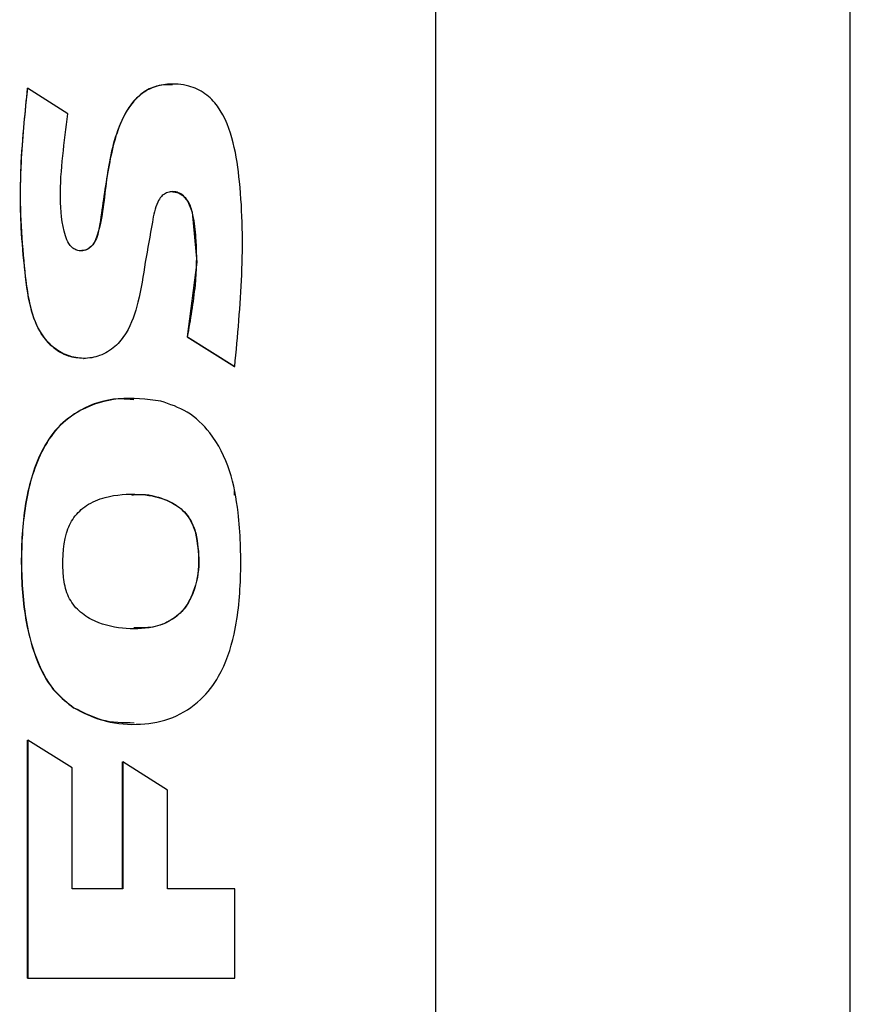
# Model space of a CAD drawing. Units: inches. Extents: x 0.4 to 10.6, y 0.4 to 8.1.
# Drawn here: x 6.8 to 6.9, y 6 to 6.1 of the extents above; entities that cross this region are included whole.
import ezdxf

# ---------------------------------------------------------------- set-up
doc = ezdxf.new("R2010")
doc.units = ezdxf.units.IN
doc.header["$MEASUREMENT"] = 0

msp = doc.modelspace()

# ---------------------------------------------------------------- linework, layer by layer
at = {"color": 7, "linetype": 'Continuous', "lineweight": 25}
for p, q in [((6.867582999824918, 5.860292133670373), (6.867582999824918, 6.148302737069431)), ((6.836240755577002, 5.861103977917616), (6.836240755577004, 6.147490894967873)), ((6.805391559722222, 6.080747302061248), (6.805373922984545, 6.080747302061242)), ((6.808444921305282, 6.0788154805705), (6.805391559722222, 6.080747302061248)), ((6.816349025726781, 6.081067634391569), (6.816331388989136, 6.081067634391569)), ((6.817465270671792, 6.061966125720304), (6.817482907409471, 6.061966125720318)), ((6.817465270671792, 6.061966125720304), (6.82103210740365, 6.059721216385651)), ((6.817482907409471, 6.061966125720318), (6.821051362998092, 6.059720197503331)), ((6.809621891459467, 6.060334967206463), (6.809639528197112, 6.060334967206463)), ((6.821033726260377, 6.059720197503291), (6.821051362998092, 6.059720197503331)), ((6.813458796005247, 6.057341967009165), (6.813441159267603, 6.057341967009165)), ((6.821032107403582, 6.049990620110848), (6.82103210740348, 6.050286885357435)), ((6.818114242453329, 6.047129642387194), (6.818096605715681, 6.047129642387203)), ((6.808879350044228, 6.03392926226229), (6.808861713306562, 6.033929262262303)), ((6.813441301886111, 6.03267675115867), (6.813458938623755, 6.03267675115867)), ((6.80538362831158, 6.013476012509273), (6.805383628311581, 6.031466245739038)), ((6.805383628311581, 6.031466245739038), (6.805401265049199, 6.031466245739039)), ((6.805401265049199, 6.031466245739039), (6.805401265049199, 6.013476012509273)), ((6.808753818168952, 6.029375739810856), (6.805401265049199, 6.031466245739039)), ((6.808753818168948, 6.02024554900077), (6.808753818168952, 6.029375739810856)), ((6.812570673251237, 6.02983549812077), (6.812588309988869, 6.029835498120771)), ((6.812570673251237, 6.02024554900077), (6.812570673251237, 6.02983549812077)), ((6.815961079281387, 6.027705932982037), (6.812588309988869, 6.029835498120771)), ((6.812588309988869, 6.029835498120771), (6.812588309988871, 6.02024554900077)), ((6.81596107928142, 6.02024554900077), (6.815961079281387, 6.027705932982037)), ((6.812588309988871, 6.02024554900077), (6.808753818168948, 6.02024554900077)), ((6.82104974414012, 6.02024554900077), (6.81596107928142, 6.02024554900077)), ((6.821049744140156, 6.013476012509273), (6.82104974414012, 6.02024554900077)), ((6.80538362831158, 6.013476012509273), (6.805401265049199, 6.013476012509273)), ((6.805401265049199, 6.013476012509273), (6.821049744140156, 6.013476012509273))]:
    msp.add_line(p, q, dxfattribs=at)
at = {"color": 7, "linetype": 'Continuous', "lineweight": 25, "flags": 128}
msp.add_lwpolyline([(6.816337445868093, 6.072926302970916), (6.816419953468908, 6.072934646146422), (6.816791973661244, 6.07284213802029), (6.81712499771409, 6.072636097143947), (6.817509407406796, 6.07218619527482), (6.817832611683592, 6.071385349135462), (6.818175499870668, 6.067612117092089), (6.817465270671792, 6.061966125720304), (6.817465270671792, 6.061966125720304)], dxfattribs=at)
at = {"color": 7, "linetype": 'Continuous', "lineweight": 25}
for points, knots in [([(6.805373922984545, 6.080747302061242), (6.8051357543148, 6.078446202949197), (6.804656633671747, 6.073817113457837), (6.804981538616358, 6.06837410362273), (6.805464716589457, 6.064517917736161), (6.806083594872189, 6.06253974066135), (6.807186600725136, 6.061194017292367), (6.808356525586003, 6.060459766486108), (6.809226183258233, 6.060385523751542), (6.809624492539775, 6.060351520061113)], [0, 0, 0, 0, 0.3063072533021427, 0.6161940961017692, 0.7189606735619976, 0.8226849741943139, 0.8848144274167333, 0.9472442040993849, 1, 1, 1, 1]), ([(6.817482907409471, 6.061966125720318), (6.817716134892593, 6.06326216820536), (6.818147840598909, 6.065661151931179), (6.818216175103418, 6.068691829795213), (6.818011286045233, 6.070692430994319), (6.817766899913154, 6.071790635635095), (6.817408066398416, 6.072410237023963), (6.817006906802742, 6.072766836746895), (6.816592406493259, 6.072938083207888), (6.816183385926031, 6.072948398652832), (6.815803400060748, 6.072820778696543), (6.815461193661756, 6.072558807568907), (6.815028173179615, 6.071849447456564), (6.814749571515845, 6.070130838885808), (6.814263667383606, 6.067617439538194), (6.813866101727502, 6.06475995043716), (6.813126180769241, 6.062538300644371), (6.812039810961283, 6.061169531221275), (6.810897087013331, 6.060486188197453), (6.809641662967695, 6.060262658461979), (6.808440216016344, 6.06047876539486), (6.807367033079964, 6.061077124709835), (6.806372725033045, 6.062138395226207), (6.805510586084986, 6.064123413696585), (6.805184586582048, 6.066927995865243), (6.804800521098883, 6.070847807850508), (6.804865820915142, 6.075486197668612), (6.805215821494049, 6.078988677528034), (6.805391559722222, 6.080747302061248)], [0, 0, 0, 0, 0.07892355713075946, 0.1460880575488653, 0.1808366914726522, 0.1995633733596438, 0.2130515604272343, 0.2231022829373857, 0.2313304618807832, 0.2395892623166373, 0.2472321845160982, 0.2551002401874913, 0.2650310740024411, 0.2962866801065021, 0.3578856846182605, 0.4194731217420267, 0.4693100451600505, 0.4960031760024107, 0.5228318519576775, 0.547654553704185, 0.5713800671541013, 0.5950846391932342, 0.6205200775403311, 0.6574927968189472, 0.7226684894115051, 0.7888482249347467, 0.8939789215739582, 1, 1, 1, 1]), ([(6.821051362998092, 6.059720197503331), (6.821267621391751, 6.062030264434183), (6.821702350584057, 6.066674031152437), (6.821635782205623, 6.072359727532023), (6.82103654557771, 6.07664997341755), (6.820182342368335, 6.079013384221037), (6.81884714413123, 6.080414889176811), (6.817510247382147, 6.081020794772678), (6.81608360233825, 6.081132257907727), (6.814715130188696, 6.080836894804516), (6.813554841810799, 6.080039067753908), (6.812229590124363, 6.078123464903371), (6.811473498071521, 6.074868168318218), (6.811047870986377, 6.071810806896565), (6.810757384878406, 6.069847627716082), (6.810509268552878, 6.069153451117296), (6.81018574595029, 6.068734614316592), (6.809795464223707, 6.06849948532073), (6.809384401953668, 6.068438700436061), (6.809024224869873, 6.068527190479032), (6.808723590653753, 6.068721144618839), (6.808431044062147, 6.069072273166839), (6.807992064707599, 6.070315823223033), (6.807785440195631, 6.07256784237229), (6.808023882834281, 6.075651900969703), (6.808304167080955, 6.077757887919295), (6.808444921305282, 6.0788154805705)], [0, 0, 0, 0, 0.137296118157177, 0.2759968274202893, 0.3346688934689028, 0.3939980343157158, 0.4205831079750109, 0.4473214775894654, 0.4793709502378902, 0.5042500370042631, 0.5292478328530381, 0.5610278538999824, 0.6400071439312334, 0.7232164965685863, 0.7447583237075205, 0.7572241307575663, 0.7663785781149894, 0.7755948196862874, 0.7835886517093584, 0.7904809436664566, 0.7972157181050991, 0.8045278507946505, 0.8171559617198174, 0.8742940010784391, 0.9368724764901709, 1, 1, 1, 1]), ([(6.816334650015765, 6.081020478268776), (6.815981201814978, 6.081019675705635), (6.815231398344751, 6.081017973151689), (6.814166969186308, 6.080527125105216), (6.813117880989493, 6.079551658346582), (6.8119618227192, 6.077333514631392), (6.811265917905122, 6.073881845225332), (6.811081538870936, 6.070806314081254), (6.810472139770988, 6.069114815078539), (6.81014490227773, 6.068719334589012), (6.809778862473899, 6.068493314072383), (6.80951713249403, 6.068480485704827), (6.809409630746192, 6.068475216641135)], [0, 0, 0, 0, 0.06716269110857757, 0.1424786397298162, 0.2176333294857818, 0.3376575511028265, 0.6115675044409954, 0.8827720456376589, 0.9211886952244931, 0.9502968375903871, 0.9795851555298807, 0.9999999999999999, 0.9999999999999999, 0.9999999999999999, 0.9999999999999999]), ([(6.813434609919948, 6.057208089990401), (6.813037181328639, 6.057244245627579), (6.811652838839279, 6.057370184691524), (6.809565508457867, 6.056646208071848), (6.807571175360192, 6.055174198054638), (6.806001544353289, 6.052713377402971), (6.805066115692903, 6.049190278037876), (6.804832547279988, 6.04483834843654), (6.805089982838352, 6.040794110989412), (6.806002170475203, 6.037463032075357), (6.8072515481302, 6.035182624754271), (6.808400899954413, 6.034287962214246), (6.808861713306562, 6.033929262262303)], [0, 0, 0, 0, 0.0410423341063807, 0.1429606430140892, 0.218236120396304, 0.2933188833968223, 0.4378579016346133, 0.5868017828979958, 0.7398601645435057, 0.851009675118136, 0.9402648261392418, 1, 1, 1, 1]), ([(6.815461677249111, 6.057108538765818), (6.814392721342156, 6.057238544280644), (6.81233599253606, 6.057488681901432), (6.809582564866319, 6.056666711214784), (6.807588944187803, 6.055169531287634), (6.806019108080562, 6.052715956872037), (6.80508377779172, 6.049189382021103), (6.804850176846858, 6.044838601780847), (6.805107620951023, 6.040794062411317), (6.806019806962402, 6.037463040928278), (6.807269184903403, 6.035182623503528), (6.808418536702264, 6.034287961856274), (6.808879350044228, 6.03392926226229)], [0, 0, 0, 0, 0.1031512863538316, 0.1984686371531021, 0.2688687366157929, 0.3390886032574607, 0.4742662416371637, 0.6135634526321917, 0.7567086795581164, 0.8606593534237276, 0.9441337029413367, 1, 1, 1, 1]), ([(6.808879350044228, 6.03392926226229), (6.809677290048715, 6.033536020898477), (6.811267013673034, 6.032752572164741), (6.813895823870403, 6.032579733594161), (6.816422204236809, 6.033043908863437), (6.81849393833185, 6.034385553416381), (6.82016318294115, 6.036565471168643), (6.821232550870645, 6.03984427054959), (6.821587515504312, 6.044051478299774), (6.821444108514937, 6.048204111981444), (6.8208013274942, 6.051885052635015), (6.819486465079286, 6.054559651879638), (6.817569283587726, 6.056381590649503), (6.816150017416627, 6.056871118912313), (6.81546167724911, 6.057108538765818)], [0, 0, 0, 0, 0.07363892773488118, 0.1467097055307977, 0.2157927539855225, 0.2853235248998978, 0.3471091606078764, 0.4411565361465837, 0.5671160893464648, 0.6965785554086421, 0.7856696769915921, 0.8757389622079967, 0.9397337403572934, 0.9999999999999999, 0.9999999999999999, 0.9999999999999999, 0.9999999999999999]), ([(6.808096855118059, 6.043779892065495), (6.808050317470798, 6.044920870662497), (6.807985727848751, 6.046504435382295), (6.808830982448439, 6.048354316537877), (6.809864862308562, 6.049326344704001), (6.811571864714705, 6.050005810397167), (6.813629744652295, 6.050154782072837), (6.81557169226687, 6.049830507674885), (6.816933888326492, 6.049116395231888), (6.817746783698358, 6.048187334463052), (6.818001313774642, 6.04745469592577), (6.818114242453329, 6.047129642387194)], [0, 0, 0, 0, 0.2138574739273314, 0.2968128864699642, 0.3802686128809281, 0.4791726264229877, 0.6437053678691659, 0.7711694716902964, 0.8525576297721748, 0.9345834791106924, 1, 1, 1, 1]), ([(6.813279985795565, 6.050005276675511), (6.813453649837611, 6.050025621777044), (6.814287214265051, 6.050123275572904), (6.815555537945276, 6.049810695612909), (6.816915927377638, 6.049120728220985), (6.817729209380725, 6.048186500237616), (6.817983696220127, 6.047454439548766), (6.818096605715681, 6.047129642387203)], [0, 0, 0, 0, 0.08604668670322739, 0.4130127128741671, 0.6217864917473981, 0.8321960517531948, 0.9999999999999999, 0.9999999999999999, 0.9999999999999999, 0.9999999999999999]), ([(6.818114242453329, 6.047129642387194), (6.818229426312697, 6.046396846839798), (6.818465068084596, 6.044897702409532), (6.81810463000143, 6.042922561437827), (6.817340620354551, 6.041407736016722), (6.81626203524633, 6.040454153805247), (6.814611838000629, 6.039875075257038), (6.812510782213312, 6.03983295435726), (6.810510198112195, 6.040329410737232), (6.809106161291199, 6.041309474331849), (6.808328592784727, 6.042441197469296), (6.808174769373833, 6.043329799533402), (6.808096855118059, 6.043779892065495)], [0, 0, 0, 0, 0.1265347588385187, 0.258863307264378, 0.3360571172689691, 0.4138523184881219, 0.499748633836801, 0.6319579008491343, 0.771761959033464, 0.846862656673113, 0.922433249482403, 1, 1, 1, 1]), ([(6.818096605715681, 6.047129642387203), (6.818211795007948, 6.046396742816327), (6.818447447894407, 6.044897385576063), (6.818086935684466, 6.042923663907032), (6.817323102419388, 6.041405461310397), (6.816243923161047, 6.040463255269249), (6.814877200905533, 6.039936503220346), (6.813898157977333, 6.039958602160318), (6.813420557265758, 6.039969382555283)], [0, 0, 0, 0, 0.2175778174863843, 0.4451181156780483, 0.57785366485536, 0.7116233124031662, 0.8593229089033905, 1, 1, 1, 1]), ([(6.813449799260602, 6.032771454670788), (6.81261518249288, 6.032780085520054), (6.810992041829868, 6.032796870567927), (6.809558250865926, 6.033559012632532), (6.808861713306562, 6.033929262262303)], [0, 0, 0, 0, 0.5141986685082551, 0.9999999999999999, 0.9999999999999999, 0.9999999999999999, 0.9999999999999999])]:
    msp.add_open_spline(points, degree=3, knots=knots, dxfattribs=at)

doc.saveas('drawing.dxf')
